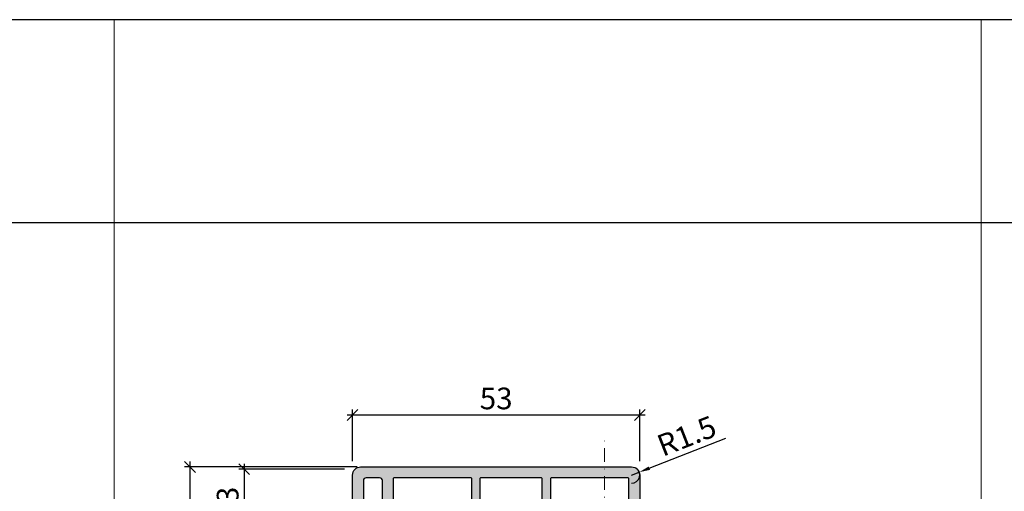
# Model space of a CAD drawing. Units: millimetres. Extents: x -41716 to -17716, y 17781 to 18032.
# Drawn here: x -31774 to -31593, y 17945 to 18032 of the extents above; entities that cross this region are included whole.
import ezdxf

# ---------------------------------------------------------------- set-up
doc = ezdxf.new("R2010")
doc.units = ezdxf.units.MM
doc.header["$LTSCALE"] = 0.2
doc.linetypes.add('STRICHPUNKT', pattern=[25.4, 12.7, -6.35, 0, -6.35])
for name, color, linetype, lineweight in [('Anker', 4, 'Continuous', 18), ('BEM', 7, 'Continuous', 18), ('Bem_1_1', 7, 'Continuous', 18)]:
    doc.layers.add(name, color=color, linetype=linetype, lineweight=lineweight)
doc.layers.add('Konlinie', color=9, linetype='Continuous', plot=False)
doc.layers.add('küffner', color=1, linetype='Continuous', lineweight=18, plot=False)
doc.layers.add('Zarge-Kontur', color=2, linetype='Continuous')
doc.layers.add('Zarge-Schraffur', color=250, linetype='Continuous')
doc.styles.add('Bemtext', font='arial.ttf')
doc.styles.add('text_1_1', font='verdana.ttf', dxfattribs={"height": 2.5})
doc.dimstyles.new('BEM_1_1', dxfattribs={"dimtxt": 2.5, "dimasz": 0.6, "dimexe": 1.25, "dimexo": 5, "dimgap": 1, "dimtad": 1, "dimdec": 0, "dimrnd": 0.1, "dimzin": 12, "dimdsep": 46, "dimtxsty": 'text_1_1', "dimblk": 'PFEIL', "dimcen": 2.5, "dimse1": 1, "dimse2": 1, "dimclrd": 7, "dimclre": 7, "dimclrt": 2, "dimadec": 0, "dimazin": 0, "dimtfac": 1, "dimtdec": 0, "dimtofl": 0, "dimtmove": 0, "dimatfit": 3, "dimldrblk": 'PFEIL', "dimfxl": 0, "dimtolj": 1, "dimtzin": 12, "dimarcsym": 0})
doc.dimstyles.new('BEM_1_1$0', dxfattribs={"dimtxt": 4, "dimasz": 2, "dimexe": 1, "dimexo": 3, "dimgap": 1, "dimtad": 1, "dimdec": 0, "dimrnd": 0.1, "dimzin": 9, "dimdsep": 46, "dimtxsty": 'Bemtext', "dimblk": 'OBLIQUE', "dimcen": 0, "dimdle": 1, "dimclrd": 151, "dimclre": 252, "dimclrt": 151, "dimadec": 0, "dimazin": 2, "dimtfac": 1, "dimtdec": 0, "dimtix": 1, "dimtmove": 0, "dimatfit": 0, "dimldrblk": 'OBLIQUE', "dimfxl": 0, "dimtolj": 1, "dimtzin": 12, "dimarcsym": 0})

# ---------------------------------------------------------------- blocks, each defined once
blk = doc.blocks.new('*D20')
at = {"layer": 'Bem_1_1', "color": 151, "lineweight": -2}
for p, q in [((-31658.11, 17949.07), (-31644.01, 17954.59)), ((-31661.37, 17947.8), (-31659.97, 17948.35))]:
    blk.add_line(p, q, dxfattribs=at)
at = {"layer": 'Bem_1_1', "color": 252, "lineweight": -2}
blk.add_arc((-31661.37, 17947.8), 1.5, 270, 59.5706, dxfattribs=at)
at = {"layer": 'Bem_1_1', "color": 151}
blk.add_solid([(-31658.23, 17949.39), (-31657.98, 17948.76), (-31659.97, 17948.35)], dxfattribs=at)
at = {"layer": 'Defpoints', "color": 0}
for p in [(-31659.97, 17948.35), (-31661.37, 17947.8)]:
    blk.add_point(p, dxfattribs=at)
at = {"layer": 'Bem_1_1', "color": 151, "insert": (-31651.23, 17955.03), "char_height": 4, "attachment_point": 5, "rotation": 21.3735, "style": 'Bemtext'}
blk.add_mtext('\\A1;R1.5', dxfattribs=at)
blk = doc.blocks.new('PFEIL')
at = {"layer": 'BEM'}
blk.add_line((0, 2), (0, -2), dxfattribs=at)
blk.add_lwpolyline([(0, 0, 0, 1, 0), (-3, 0, 1, 1, 0)], format="xyseb", dxfattribs=at)
blk = doc.blocks.new('_Oblique')
at = {"color": 0, "linetype": 'ByBlock', "lineweight": -2}
blk.add_line((-0.5, -0.5), (0.5, 0.5), dxfattribs=at)
blk = doc.blocks.new('*D53')
at = {"layer": 'Bem_1_1', "color": 151, "lineweight": -2}
blk.add_line((-31742.87, 17950.3), (-31742.87, 17855.46), dxfattribs=at)
at = {"layer": 'Bem_1_1', "color": 252, "lineweight": -2}
for p, q in [((-31712.04, 17949.3), (-31743.87, 17949.3)), ((-31712.13, 17856.46), (-31743.87, 17856.46))]:
    blk.add_line(p, q, dxfattribs=at)
at = {"layer": 'Defpoints', "color": 0}
for p in [(-31709.04, 17949.3), (-31742.87, 17856.46), (-31709.13, 17856.46)]:
    blk.add_point(p, dxfattribs=at)
at = {"layer": 'Bem_1_1', "color": 151, "lineweight": -2, "xscale": 2, "yscale": 2, "zscale": 2}
for p, rotation in [((-31742.87, 17949.3), 90), ((-31742.87, 17856.46), 270)]:
    blk.add_blockref('_Oblique', p, dxfattribs=dict(at, rotation=rotation))
at = {"layer": 'Bem_1_1', "color": 151, "insert": (-31745.87, 17909.77), "char_height": 4, "attachment_point": 5, "rotation": 90, "style": 'Bemtext'}
blk.add_mtext('\\A1;PA', dxfattribs=at)
blk = doc.blocks.new('*D58')
at = {"layer": 'Bem_1_1', "color": 252, "lineweight": -2}
for p, q in [((-31714.37, 17948.9), (-31733.87, 17948.9)), ((-31714.37, 17936.4), (-31733.87, 17936.4))]:
    blk.add_line(p, q, dxfattribs=at)
at = {"layer": 'Bem_1_1', "color": 151, "lineweight": -2}
blk.add_line((-31732.87, 17949.9), (-31732.87, 17935.4), dxfattribs=at)
at = {"layer": 'Defpoints', "color": 0}
for p in [(-31711.37, 17948.9), (-31732.87, 17936.4), (-31711.37, 17936.4)]:
    blk.add_point(p, dxfattribs=at)
at = {"layer": 'Bem_1_1', "color": 151, "lineweight": -2, "xscale": 2, "yscale": 2, "zscale": 2}
for p, rotation in [((-31732.87, 17948.9), 90), ((-31732.87, 17936.4), 270)]:
    blk.add_blockref('_Oblique', p, dxfattribs=dict(at, rotation=rotation))
at = {"layer": 'Bem_1_1', "color": 151, "insert": (-31735.91, 17942.62), "char_height": 4, "attachment_point": 5, "rotation": 90, "style": 'Bemtext'}
blk.add_mtext('\\A1;13', dxfattribs=at)
blk = doc.blocks.new('*D59')
at = {"layer": 'Bem_1_1', "color": 252, "lineweight": -2}
for p, q in [((-31712.87, 17950.4), (-31712.87, 17959.9)), ((-31659.87, 17950.4), (-31659.87, 17959.9))]:
    blk.add_line(p, q, dxfattribs=at)
at = {"layer": 'Bem_1_1', "color": 151, "lineweight": -2}
blk.add_line((-31713.87, 17958.9), (-31658.87, 17958.9), dxfattribs=at)
at = {"layer": 'Defpoints', "color": 0}
for p in [(-31659.87, 17958.9), (-31712.87, 17947.4), (-31659.87, 17947.4)]:
    blk.add_point(p, dxfattribs=at)
at = {"layer": 'Bem_1_1', "color": 151, "lineweight": -2, "xscale": 2, "yscale": 2, "zscale": 2, "rotation": 180}
blk.add_blockref('_Oblique', (-31712.87, 17958.9), dxfattribs=at)
at = {"layer": 'Bem_1_1', "color": 151, "lineweight": -2, "xscale": 2, "yscale": 2, "zscale": 2}
blk.add_blockref('_Oblique', (-31659.87, 17958.9), dxfattribs=at)
at = {"layer": 'Bem_1_1', "color": 151, "insert": (-31686.37, 17961.95), "char_height": 4, "attachment_point": 5, "style": 'Bemtext'}
blk.add_mtext('\\A1;53', dxfattribs=at)
blk = doc.blocks.new('KZ27 - P08238')
at = {"layer": 'Zarge-Schraffur'}
h = blk.add_hatch(color=256, dxfattribs=at)
h.dxf.hatch_style = 1
edge = h.paths.add_edge_path()
edge.add_arc((18.45, 7.2), 0.2, 180, 270)
edge.add_line((18.45, 7), (21.8, 7))
edge.add_arc((21.8, 6.8), 0.2, 0, 90, ccw=False)
edge.add_line((22, 6.8), (22, 2.2))
edge.add_arc((21.8, 2.2), 0.2, -90, 0, ccw=False)
edge.add_line((21.8, 2), (7.7, 2))
edge.add_arc((7.7, 2.2), 0.2, 180, 270, ccw=False)
edge.add_line((7.5, 2.2), (7.5, 6.8))
edge.add_arc((7.7, 6.8), 0.2, 90, 180, ccw=False)
edge.add_line((7.7, 7), (11.05, 7))
edge.add_arc((11.05, 7.2), 0.2, 270, 360)
edge.add_line((11.25, 7.2), (11.25, 8.3))
edge.add_arc((11.05, 8.3), 0.2, 360, 450)
edge.add_line((11.05, 8.5), (7.7, 8.5))
edge.add_arc((7.7, 8.7), 0.2, 180, 270, ccw=False)
edge.add_line((7.5, 8.7), (7.5, 9.5))
edge.add_arc((7, 9.5), 0.5, 360, 450)
edge.add_line((7, 10), (6, 10))
edge.add_arc((6, 9.5), 0.5, 90, 180)
edge.add_line((5.5, 9.5), (5.5, 2.5))
edge.add_arc((5, 2.5), 0.5, 270, 360, ccw=False)
edge.add_line((5, 2), (2.5, 2))
edge.add_arc((2.5, 2.5), 0.5, 180, 270, ccw=False)
edge.add_line((2, 2.5), (2, 9.5))
edge.add_arc((1.5, 9.5), 0.5, 0, 90)
edge.add_line((1.5, 10), (0.5, 10))
edge.add_arc((0.5, 9.5), 0.5, 90, 180)
edge.add_line((0, 9.5), (0, 1.5))
edge.add_arc((1.5, 1.5), 1.5, 180, 270)
edge.add_line((1.5, 0), (51.5, 0))
edge.add_arc((51.5, 1.5), 1.5, 270, 360)
edge.add_line((53, 1.5), (53, 26.5))
edge.add_arc((52.5, 26.5), 0.5, 0, 90)
edge.add_line((52.5, 27), (47.17, 27))
edge.add_arc((47.17, 26.8), 0.2, 90, 135)
edge.add_line((47.02, 26.94), (46.64, 26.56))
edge.add_arc((46.5, 26.7), 0.2, 225, 315, ccw=False)
edge.add_line((46.36, 26.56), (45.98, 26.94))
edge.add_arc((45.83, 26.8), 0.2, 45, 90)
edge.add_line((45.83, 27), (41.5, 27))
edge.add_arc((41.5, 26.5), 0.5, 90, 180)
edge.add_line((41, 26.5), (41, 22.5))
edge.add_arc((41.5, 22.5), 0.5, 180, 270)
edge.add_line((41.5, 22), (42.2, 22))
edge.add_arc((42.2, 22.3), 0.3, 270, 360)
edge.add_line((42.5, 22.3), (42.5, 24.7))
edge.add_arc((42.8, 24.7), 0.3, 90, 180, ccw=False)
edge.add_line((42.8, 25), (50.5, 25))
edge.add_arc((50.5, 24.5), 0.5, 0, 90, ccw=False)
edge.add_line((51, 24.5), (51, 22.5))
edge.add_arc((50.5, 22.5), 0.5, -90, 0, ccw=False)
edge.add_line((50.5, 22), (49.38, 22))
edge.add_arc((49.38, 21.8), 0.2, 90, 135)
edge.add_line((49.24, 21.94), (48.66, 21.36))
edge.add_arc((48.8, 21.22), 0.2, 135, 180)
edge.add_line((48.6, 21.22), (48.6, 20.7))
edge.add_arc((48.8, 20.7), 0.2, 180, 270)
edge.add_line((48.8, 20.5), (50.5, 20.5))
edge.add_arc((50.5, 20), 0.5, 0, 90, ccw=False)
edge.add_line((51, 20), (51, 9))
edge.add_arc((50.5, 9), 0.5, -90, 0, ccw=False)
edge.add_line((50.5, 8.5), (48.5, 8.5))
edge.add_arc((48.5, 8.3), 0.2, 90, 180)
edge.add_line((48.3, 8.3), (48.3, 7.2))
edge.add_arc((48.5, 7.2), 0.2, 180, 270)
edge.add_line((48.5, 7), (50.8, 7))
edge.add_arc((50.8, 6.8), 0.2, 0, 90, ccw=False)
edge.add_line((51, 6.8), (51, 2.2))
edge.add_arc((50.8, 2.2), 0.2, -90, 0, ccw=False)
edge.add_line((50.8, 2), (36.7, 2))
edge.add_arc((36.7, 2.2), 0.2, 180, 270, ccw=False)
edge.add_line((36.5, 2.2), (36.5, 6.8))
edge.add_arc((36.7, 6.8), 0.2, 90, 180, ccw=False)
edge.add_line((36.7, 7), (40.05, 7))
edge.add_arc((40.05, 7.2), 0.2, 270, 360)
edge.add_line((40.25, 7.2), (40.25, 8.3))
edge.add_arc((40.05, 8.3), 0.2, 0, 90)
edge.add_line((40.05, 8.5), (35.5, 8.5))
edge.add_arc((35.5, 8), 0.5, 90, 180)
edge.add_line((35, 8), (35, 2.2))
edge.add_arc((34.8, 2.2), 0.2, -90, 0, ccw=False)
edge.add_line((34.8, 2), (23.7, 2))
edge.add_arc((23.7, 2.2), 0.2, 180, 270, ccw=False)
edge.add_line((23.5, 2.2), (23.5, 8))
edge.add_arc((23, 8), 0.5, 0, 90)
edge.add_line((23, 8.5), (18.45, 8.5))
edge.add_arc((18.45, 8.3), 0.2, 90, 180)
edge.add_line((18.25, 8.3), (18.25, 7.2))
at = {"layer": 'Zarge-Kontur'}
blk.add_lwpolyline([(18.25, 7.2, 0.414214), (18.45, 7), (21.8, 7, -0.414214), (22, 6.8), (22, 2.2, -0.414214), (21.8, 2), (7.7, 2, -0.414214), (7.5, 2.2), (7.5, 6.8, -0.414214), (7.7, 7), (11.05, 7, 0.414214), (11.25, 7.2), (11.25, 8.3, 0.414214), (11.05, 8.5), (7.7, 8.5, -0.414214), (7.5, 8.7), (7.5, 9.5, 0.414214), (7, 10), (6, 10, 0.414214), (5.5, 9.5), (5.5, 2.5, -0.414214), (5, 2), (2.5, 2, -0.414214), (2, 2.5), (2, 9.5, 0.414214), (1.5, 10), (0.5, 10, 0.414214), (0, 9.5), (0, 1.5, 0.414214), (1.5, 0), (51.5, 0, 0.414214), (53, 1.5), (53, 26.5, 0.414214), (52.5, 27), (47.17, 27, 0.198912), (47.02, 26.94), (46.64, 26.56, -0.414214), (46.36, 26.56), (45.98, 26.94, 0.198912), (45.83, 27), (41.5, 27, 0.414214), (41, 26.5), (41, 22.5, 0.414214), (41.5, 22), (42.2, 22, 0.414214), (42.5, 22.3), (42.5, 24.7, -0.414214), (42.8, 25), (50.5, 25, -0.414214), (51, 24.5), (51, 22.5, -0.414214), (50.5, 22), (49.38, 22, 0.198912), (49.24, 21.94), (48.66, 21.36, 0.198912), (48.6, 21.22), (48.6, 20.7, 0.414214), (48.8, 20.5), (50.5, 20.5, -0.414214), (51, 20), (51, 9, -0.414214), (50.5, 8.5), (48.5, 8.5, 0.414214), (48.3, 8.3), (48.3, 7.2, 0.414214), (48.5, 7), (50.8, 7, -0.414214), (51, 6.8), (51, 2.2, -0.414214), (50.8, 2), (36.7, 2, -0.414214), (36.5, 2.2), (36.5, 6.8, -0.414214), (36.7, 7), (40.05, 7, 0.414214), (40.25, 7.2), (40.25, 8.3, 0.414214), (40.05, 8.5), (35.5, 8.5, 0.414214), (35, 8), (35, 2.2, -0.414214), (34.8, 2), (23.7, 2, -0.414214), (23.5, 2.2), (23.5, 8, 0.414214), (23, 8.5), (18.45, 8.5, 0.414214), (18.25, 8.3)], format="xyb", close=True, dxfattribs=at)

msp = doc.modelspace()

# ---------------------------------------------------------------- linework, layer by layer
at = {"layer": 'Anker', "color": 252, "linetype": 'STRICHPUNKT'}
msp.add_line((-31666.37, 17908.8), (-31666.37, 17955.11), dxfattribs=at)
at = {"layer": 'Konlinie', "color": 21, "linetype": 'Continuous'}
for p, q in [((-17716.28, 18031.87), (-41716.28, 18031.87)), ((-17716.28, 17994.37), (-41716.28, 17994.37))]:
    msp.add_line(p, q, dxfattribs=at)
at = {"layer": 'küffner'}
msp.add_lwpolyline([(-31756.87, 18031.87), (-31596.87, 18031.87), (-31596.87, 17791.87), (-31756.87, 17791.87)], close=True, dxfattribs=at)

# ---------------------------------------------------------------- block references
at = {"layer": 'Zarge-Schraffur', "xscale": -1, "rotation": 180}
msp.add_blockref('KZ27 - P08238', (-31712.87, 17949.3), dxfattribs=at)

# ---------------------------------------------------------------- dimensions: what is measured, and where the dimension line sits
at = {"layer": 'Bem_1_1'}
dim = msp.add_linear_dim(base=(-31659.87, 17958.9), p1=(-31712.87, 17947.4), p2=(-31659.87, 17947.4), dimstyle='BEM_1_1$0', dxfattribs=at)
dim.commit()
dim.dimension.update_dxf_attribs({"geometry": '*D59', "text_midpoint": (-31686.37, 17958.9), "dimtype": 128})
dim = msp.add_radius_dim(center=(-31661.37, 17947.8), mpoint=(-31659.97, 17948.35), dimstyle='BEM_1_1', override={"dimdec": 1, "dimsah": 1, "dimtix": 1, "dimtmove": 0, "dimatfit": 0}, dxfattribs=at)
dim.commit()
dim.dimension.update_dxf_attribs({"geometry": '*D20', "text_midpoint": (-31650.13, 17952.2), "dimtype": 132})
dim = msp.add_linear_dim(base=(-31742.87, 17856.46), p1=(-31709.04, 17949.3), p2=(-31709.13, 17856.46), angle=90, text='PA', dimstyle='BEM_1_1$0', dxfattribs=at)
dim.commit()
dim.dimension.update_dxf_attribs({"geometry": '*D53', "text_midpoint": (-31742.87, 17909.77), "dimtype": 128})
dim = msp.add_linear_dim(base=(-31732.86536748, 17936.40339719), p1=(-31711.36536748, 17948.90339719), p2=(-31711.36536748, 17936.40339719), angle=90, dimstyle='BEM_1_1$0', dxfattribs=at)
dim.commit()
dim.dimension.update_dxf_attribs({"geometry": '*D58', "text_midpoint": (-31732.86536748, 17942.61811379), "dimtype": 128})

doc.saveas('drawing.dxf')
